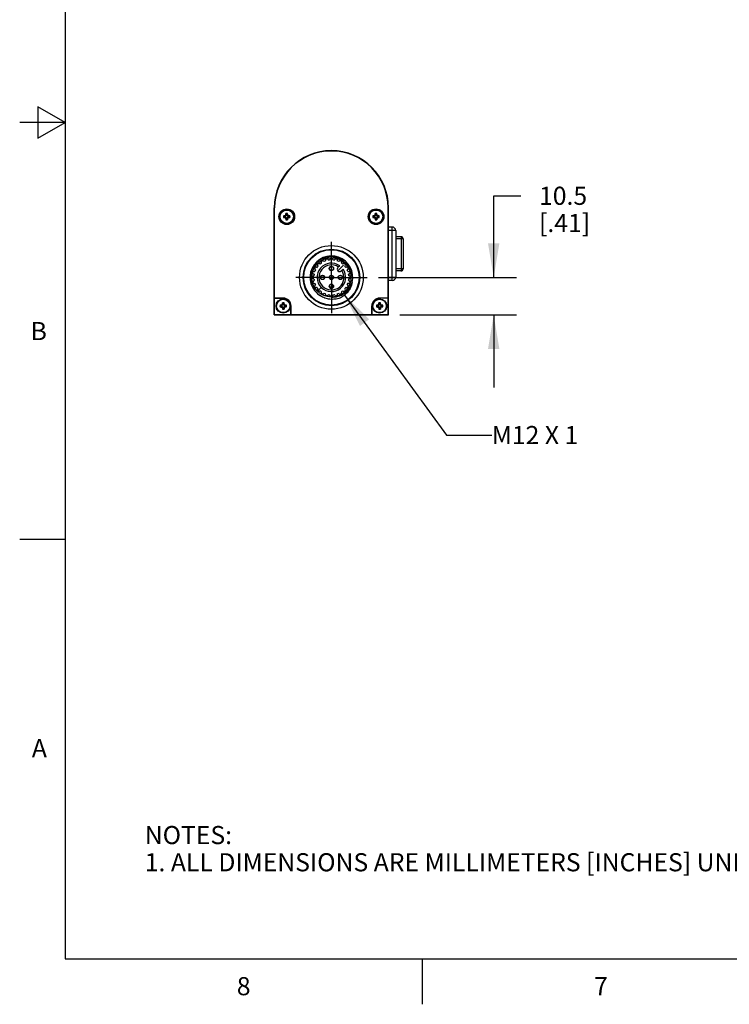
# Model space of a CAD drawing. Units: inches. Extents: x 0.4 to 16.6, y 0.6 to 10.4.
# Drawn here: x 0.4 to 4.3, y 0.6 to 6.1 of the extents above; entities that cross this region are included whole.
import ezdxf

# ---------------------------------------------------------------- set-up
doc = ezdxf.new("R2010")
doc.units = ezdxf.units.IN
doc.header["$LTSCALE"] = 0.935
doc.header["$MEASUREMENT"] = 0
doc.linetypes.add('CENTER', pattern=[0.6, 0.375, -0.075, 0.075, -0.075])
doc.layers.get('0').update_dxf_attribs({"linetype": 'CONTINUOUS'})
for name, color, linetype in [('AXIS', 7, 'CONTINUOUS'), ('DATUM_CURVES', 7, 'CONTINUOUS'), ('NOTES', 7, 'CONTINUOUS'), ('SCHEME_DIMS', 7, 'CONTINUOUS')]:
    doc.layers.add(name, color=color, linetype=linetype)
doc.styles.add('TEXTSTYLE_2', font='txt', dxfattribs={"width": 0.8})
doc.dimstyles.new('DIMSTYLE_1', dxfattribs={"dimtxt": 0.1, "dimasz": 0.1875, "dimexe": 0.125, "dimexo": 0.0625, "dimgap": 0.1, "dimtad": 0, "dimtih": 1, "dimtoh": 1, "dimdec": 1, "dimlfac": 2, "dimzin": 4, "dimdsep": 46, "dimtxsty": 'STANDARD', "dimblk": '_FILLED', "dimblk1": '_FILLED', "dimblk2": '_FILLED', "dimcen": 0.09, "dimadec": 0, "dimazin": 0, "dimtp": 0.1, "dimtm": 0.1, "dimtfac": 1, "dimtdec": 1, "dimtofl": 0, "dimtmove": 0, "dimatfit": 3, "dimldrblk": '_FILLED', "dimfxl": 1, "dimtolj": 1, "dimtzin": 4, "dimarcsym": 0})
doc.dimstyles.get("Standard").update_dxf_attribs({"dimtxt": 0.1, "dimasz": 0.1875, "dimexe": 0.125, "dimexo": 0.0625, "dimgap": 0.09, "dimtad": 0, "dimtih": 1, "dimtoh": 1, "dimzin": 4, "dimdsep": 46, "dimtxsty": 'STANDARD', "dimblk": '_FILLED', "dimblk1": '_FILLED', "dimblk2": '_FILLED', "dimcen": 0.09, "dimadec": 0, "dimazin": 0, "dimtol": 1, "dimtp": 0.01, "dimtm": 0.01, "dimtfac": 1, "dimtofl": 0, "dimtmove": 0, "dimatfit": 3, "dimldrblk": '_FILLED', "dimfxl": 1, "dimtolj": 1, "dimtzin": 4, "dimarcsym": 0})

# ---------------------------------------------------------------- blocks, each defined once
blk = doc.blocks.new('_FILLED')
at = {"color": 0, "linetype": 'BYBLOCK'}
blk.add_solid([(0, 0), (-1, 0.167), (-1, -0.167)], dxfattribs=at)
blk = doc.blocks.new('*D2')
at = {"layer": 'SCHEME_DIMS', "color": 7, "linetype": 'CONTINUOUS'}
for p, q in [((2.9836, 4.6455), (2.9836, 5.0955)), ((2.9836, 5.0955), (3.1336, 5.0955)), ((2.3477, 4.6455), (3.1086, 4.6455)), ((2.4662, 4.4388), (3.1086, 4.4388)), ((2.9836, 4.4388), (2.9836, 4.0388))]:
    blk.add_line(p, q, dxfattribs=at)
at = {"layer": 'SCHEME_DIMS', "color": 7, "linetype": 'CONTINUOUS', "xscale": 0.1875, "yscale": 0.1875, "zscale": 0.1875}
for p, rotation in [((2.9836, 4.6455), 270), ((2.9836, 4.4388), 90)]:
    blk.add_blockref('_FILLED', p, dxfattribs=dict(at, rotation=rotation))
at = {"layer": 'SCHEME_DIMS', "color": 7, "linetype": 'CONTINUOUS', "insert": (3.2336, 5.1455), "char_height": 0.1, "width": 0.5, "attachment_point": 1, "line_spacing_factor": 0.9}
blk.add_mtext('10.5\\P[.41]', dxfattribs=at)

msp = doc.modelspace()

# ---------------------------------------------------------------- linework, layer by layer
at = {"color": 7, "linetype": 'CONTINUOUS'}
for p, q in [((0.62, 10.112), (0.62, 0.887)), ((0.47, 5.5861), (0.47, 5.4129)), ((0.62, 5.4995), (0.47, 5.5861)), ((0.62, 5.4995), (0.37, 5.4995)), ((0.47, 5.4129), (0.62, 5.4995)), ((1.7738, 4.4388), (1.7738, 5.0294)), ((1.7738, 5.0294), (1.7758, 5.0294)), ((1.7758, 4.5313), (1.7758, 5.0294)), ((1.8409, 4.995), (1.8383, 4.9972)), ((1.8445, 4.995), (1.8471, 4.9972)), ((2.333, 4.995), (2.3304, 4.9972)), ((2.3366, 4.995), (2.3392, 4.9972)), ((2.4037, 5.0294), (2.4016, 5.0294)), ((2.4016, 4.5313), (2.4016, 5.0294)), ((2.4037, 4.4388), (2.4037, 5.0294)), ((1.8278, 4.9819), (1.8257, 4.9846)), ((1.8278, 4.9784), (1.8257, 4.9757)), ((1.8323, 4.9819), (1.8278, 4.9819)), ((1.8278, 4.9784), (1.8323, 4.9784)), ((1.8323, 4.9819), (1.8317, 4.9847)), ((1.8323, 4.9784), (1.8317, 4.9756)), ((1.8382, 4.9846), (1.8323, 4.9819)), ((1.8323, 4.9784), (1.8382, 4.9757)), ((1.8382, 4.9846), (1.8361, 4.9868)), ((1.8382, 4.9757), (1.8361, 4.9735)), ((1.8409, 4.9905), (1.8381, 4.9911)), ((1.8409, 4.9698), (1.8381, 4.9692)), ((1.8409, 4.9905), (1.8382, 4.9846)), ((1.8382, 4.9757), (1.8409, 4.9698)), ((1.8409, 4.9653), (1.8383, 4.9631)), ((1.8409, 4.995), (1.8409, 4.9905)), ((1.8409, 4.9698), (1.8409, 4.9653)), ((1.8445, 4.9905), (1.8445, 4.995)), ((1.8445, 4.9905), (1.8473, 4.9911)), ((1.8471, 4.9846), (1.8445, 4.9905)), ((1.8445, 4.9698), (1.8471, 4.9757)), ((1.8445, 4.9653), (1.8445, 4.9698)), ((1.8445, 4.9698), (1.8473, 4.9692)), ((1.8445, 4.9653), (1.8471, 4.9631)), ((1.8471, 4.9846), (1.8493, 4.9868)), ((1.853, 4.9819), (1.8471, 4.9846)), ((1.8471, 4.9757), (1.853, 4.9784)), ((1.8471, 4.9757), (1.8493, 4.9735)), ((1.853, 4.9819), (1.8537, 4.9847)), ((1.8575, 4.9819), (1.853, 4.9819)), ((1.853, 4.9784), (1.8537, 4.9756)), ((1.853, 4.9784), (1.8575, 4.9784)), ((1.8575, 4.9819), (1.8597, 4.9846)), ((1.8575, 4.9784), (1.8597, 4.9757)), ((2.32, 4.9819), (2.3178, 4.9846)), ((2.32, 4.9784), (2.3178, 4.9757)), ((2.3244, 4.9819), (2.32, 4.9819)), ((2.32, 4.9784), (2.3244, 4.9784)), ((2.3244, 4.9819), (2.3238, 4.9847)), ((2.3244, 4.9784), (2.3238, 4.9756)), ((2.3304, 4.9846), (2.3244, 4.9819)), ((2.3244, 4.9784), (2.3304, 4.9757)), ((2.3304, 4.9846), (2.3282, 4.9868)), ((2.3304, 4.9757), (2.3282, 4.9735)), ((2.333, 4.9905), (2.3302, 4.9911)), ((2.333, 4.9698), (2.3302, 4.9692)), ((2.333, 4.9905), (2.3304, 4.9846)), ((2.3304, 4.9757), (2.333, 4.9698)), ((2.333, 4.9653), (2.3304, 4.9631)), ((2.333, 4.995), (2.333, 4.9905)), ((2.333, 4.9698), (2.333, 4.9653)), ((2.3366, 4.9905), (2.3366, 4.995)), ((2.3366, 4.9905), (2.3394, 4.9911)), ((2.3393, 4.9846), (2.3366, 4.9905)), ((2.3366, 4.9698), (2.3393, 4.9757)), ((2.3366, 4.9698), (2.3394, 4.9692)), ((2.3366, 4.9653), (2.3366, 4.9698)), ((2.3366, 4.9653), (2.3392, 4.9631)), ((2.3393, 4.9846), (2.3414, 4.9868)), ((2.3452, 4.9819), (2.3393, 4.9846)), ((2.3393, 4.9757), (2.3452, 4.9784)), ((2.3393, 4.9757), (2.3414, 4.9735)), ((2.3452, 4.9819), (2.3458, 4.9847)), ((2.3497, 4.9819), (2.3452, 4.9819)), ((2.3452, 4.9784), (2.3497, 4.9784)), ((2.3452, 4.9784), (2.3458, 4.9756)), ((2.3497, 4.9819), (2.3518, 4.9846)), ((2.3497, 4.9784), (2.3518, 4.9757)), ((2.4234, 4.9231), (2.4037, 4.9231)), ((2.4431, 4.9034), (2.4037, 4.9034)), ((2.4234, 4.6278), (2.4234, 4.9231)), ((2.4431, 4.9034), (2.4431, 4.6475)), ((2.4719, 4.8699), (2.4431, 4.8699)), ((2.4837, 4.8581), (2.4431, 4.8581)), ((2.4757, 4.6927), (2.4757, 4.8581)), ((2.4837, 4.8581), (2.4837, 4.6927)), ((2.1345, 4.7096), (2.1249, 4.7001)), ((2.1433, 4.6817), (2.1528, 4.6912)), ((2.4837, 4.6927), (2.4431, 4.6927)), ((2.4719, 4.6809), (2.4431, 4.6809)), ((2.4037, 4.6475), (2.4431, 4.6475)), ((2.4234, 4.6278), (2.4037, 4.6278)), ((1.7752, 4.5306), (1.7758, 4.5313)), ((1.7752, 4.4402), (1.7752, 4.5306)), ((1.823, 4.5306), (1.7752, 4.5306)), ((1.7758, 4.5313), (1.823, 4.5313)), ((1.823, 4.5313), (1.823, 4.5306)), ((2.4016, 4.5313), (2.3545, 4.5313)), ((2.3545, 4.5313), (2.3545, 4.5306)), ((2.4023, 4.5306), (2.3545, 4.5306)), ((2.4023, 4.5306), (2.4016, 4.5313)), ((2.4023, 4.4402), (2.4023, 4.5306)), ((1.8081, 4.4898), (1.806, 4.4924)), ((1.8081, 4.4862), (1.806, 4.4836)), ((1.8126, 4.4898), (1.8081, 4.4898)), ((1.8081, 4.4862), (1.8126, 4.4862)), ((1.8126, 4.4898), (1.812, 4.4926)), ((1.8126, 4.4862), (1.812, 4.4834)), ((1.8185, 4.4925), (1.8126, 4.4898)), ((1.8126, 4.4862), (1.8185, 4.4836)), ((1.8185, 4.4925), (1.8164, 4.4946)), ((1.8185, 4.4836), (1.8164, 4.4814)), ((1.8212, 4.4984), (1.8184, 4.499)), ((1.8212, 4.4777), (1.8184, 4.477)), ((1.8212, 4.4984), (1.8185, 4.4925)), ((1.8185, 4.4836), (1.8212, 4.4777)), ((1.8212, 4.5029), (1.8186, 4.505)), ((1.8212, 4.4732), (1.8186, 4.471)), ((1.8212, 4.5029), (1.8212, 4.4984)), ((1.8212, 4.4777), (1.8212, 4.4732)), ((1.8248, 4.5029), (1.8274, 4.505)), ((1.8248, 4.4984), (1.8248, 4.5029)), ((1.8248, 4.4984), (1.8276, 4.499)), ((1.8274, 4.4925), (1.8248, 4.4984)), ((1.8248, 4.4777), (1.8274, 4.4836)), ((1.8248, 4.4777), (1.8276, 4.477)), ((1.8248, 4.4732), (1.8248, 4.4777)), ((1.8248, 4.4732), (1.8274, 4.471)), ((1.8274, 4.4925), (1.8296, 4.4946)), ((1.8334, 4.4898), (1.8274, 4.4925)), ((1.8274, 4.4836), (1.8334, 4.4862)), ((1.8274, 4.4836), (1.8296, 4.4814)), ((1.8334, 4.4898), (1.834, 4.4926)), ((1.8379, 4.4898), (1.8334, 4.4898)), ((1.8334, 4.4862), (1.8379, 4.4862)), ((1.8334, 4.4862), (1.834, 4.4834)), ((1.8379, 4.4898), (1.84, 4.4924)), ((1.8379, 4.4862), (1.84, 4.4836)), ((1.8663, 4.488), (1.8656, 4.488)), ((1.8656, 4.4402), (1.8656, 4.488)), ((1.8663, 4.4409), (1.8663, 4.488)), ((2.3112, 4.488), (2.3119, 4.488)), ((2.3112, 4.4409), (2.3112, 4.488)), ((2.3119, 4.488), (2.3119, 4.4402)), ((2.3396, 4.4898), (2.3375, 4.4924)), ((2.3396, 4.4862), (2.3375, 4.4836)), ((2.3441, 4.4898), (2.3396, 4.4898)), ((2.3396, 4.4862), (2.3441, 4.4862)), ((2.3441, 4.4898), (2.3435, 4.4926)), ((2.3441, 4.4862), (2.3435, 4.4834)), ((2.35, 4.4925), (2.3441, 4.4898)), ((2.3441, 4.4862), (2.35, 4.4836)), ((2.35, 4.4925), (2.3479, 4.4946)), ((2.35, 4.4836), (2.3479, 4.4814)), ((2.3527, 4.4984), (2.3499, 4.499)), ((2.3527, 4.4777), (2.3499, 4.477)), ((2.3527, 4.4984), (2.35, 4.4925)), ((2.35, 4.4836), (2.3527, 4.4777)), ((2.3527, 4.5029), (2.3501, 4.505)), ((2.3527, 4.4732), (2.3501, 4.471)), ((2.3527, 4.5029), (2.3527, 4.4984)), ((2.3527, 4.4777), (2.3527, 4.4732)), ((2.3563, 4.5029), (2.3589, 4.505)), ((2.3563, 4.4984), (2.3563, 4.5029)), ((2.3563, 4.4984), (2.3591, 4.499)), ((2.3589, 4.4925), (2.3563, 4.4984)), ((2.3563, 4.4777), (2.3589, 4.4836)), ((2.3563, 4.4777), (2.3591, 4.477)), ((2.3563, 4.4732), (2.3563, 4.4777)), ((2.3563, 4.4732), (2.3589, 4.471)), ((2.3589, 4.4925), (2.3611, 4.4946)), ((2.3649, 4.4898), (2.3589, 4.4925)), ((2.3589, 4.4836), (2.3649, 4.4862)), ((2.3589, 4.4836), (2.3611, 4.4814)), ((2.3649, 4.4898), (2.3655, 4.4926)), ((2.3693, 4.4898), (2.3649, 4.4898)), ((2.3649, 4.4862), (2.3693, 4.4862)), ((2.3649, 4.4862), (2.3655, 4.4834)), ((2.3693, 4.4898), (2.3715, 4.4924)), ((2.3693, 4.4862), (2.3715, 4.4836)), ((1.7738, 4.4388), (1.7752, 4.4402)), ((1.7738, 4.4388), (2.4037, 4.4388)), ((1.7752, 4.4402), (1.8656, 4.4402)), ((1.8656, 4.4402), (1.8663, 4.4409)), ((1.8663, 4.4409), (2.3112, 4.4409)), ((2.3119, 4.4402), (2.3112, 4.4409)), ((2.3119, 4.4402), (2.4023, 4.4402)), ((2.4037, 4.4388), (2.4023, 4.4402)), ((0.62, 3.1995), (0.37, 3.1995)), ((0.62, 0.887), (16.38, 0.887)), ((2.59, 0.887), (2.59, 0.637))]:
    msp.add_line(p, q, dxfattribs=at)
for centre, radius in [((1.8427, 4.9801), 0.0433), ((1.8427, 4.9801), 0.0426), ((2.3348, 4.9801), 0.0433), ((2.3348, 4.9801), 0.0426), ((2.0887, 4.6455), 0.1757), ((2.0887, 4.6455), 0.156), ((2.0887, 4.6455), 0.1526), ((2.0887, 4.6455), 0.1083), ((2.0887, 4.6455), 0.0119)]:
    msp.add_circle(centre, radius, dxfattribs=at)
for centre, radius, start, end in [((2.0887, 5.0294), 0.315, 0, 180), ((2.0887, 5.0294), 0.3129, 0, 180), ((2.3069, 4.9807), 0.4689, 177.9936, 178.7331), ((1.8427, 4.9805), 0.0172, 90.031, 104.8846), ((1.8427, 4.9805), 0.0172, 75.1154, 89.969), ((1.3837, 4.9809), 0.4637, 1.2628, 2.0106), ((2.799, 4.9807), 0.4689, 177.9936, 178.7331), ((2.3348, 4.9805), 0.0172, 90.031, 104.8846), ((2.3348, 4.9805), 0.0172, 75.1154, 89.969), ((1.8758, 4.9809), 0.4637, 1.2628, 2.0106), ((1.8422, 4.9801), 0.0171, 165.0834, 194.9166), ((1.8419, 4.5211), 0.4637, 91.2628, 92.0106), ((1.8421, 5.4443), 0.4689, 267.9936, 268.7331), ((1.8427, 4.9801), 0.015, 173.199, 186.801), ((2.0439, 4.5359), 0.4965, 114.7419, 115.2967), ((2.0446, 5.426), 0.4982, 244.7043, 245.2572), ((2.2885, 4.7782), 0.4982, 154.7043, 155.2572), ((2.287, 5.1813), 0.4965, 204.7419, 205.2967), ((2.3017, 4.9794), 0.4637, 181.2628, 182.0106), ((1.8427, 4.9797), 0.0172, 255.1154, 269.969), ((1.8427, 4.9801), 0.015, 83.199, 96.801), ((1.8427, 4.9801), 0.015, 263.199, 276.801), ((1.8427, 4.9797), 0.0172, 270.031, 284.8846), ((1.3785, 4.9795), 0.4689, 357.9936, 358.7331), ((1.3984, 4.779), 0.4965, 24.7419, 25.2967), ((1.3968, 5.182), 0.4982, 334.7043, 335.2572), ((1.6408, 4.5343), 0.4982, 64.7043, 65.2572), ((1.6415, 5.4244), 0.4965, 294.7419, 295.2967), ((1.8433, 4.516), 0.4689, 87.9936, 88.7331), ((1.8434, 5.4392), 0.4637, 271.2628, 272.0106), ((1.8427, 4.9801), 0.015, 353.199, 6.801), ((1.8432, 4.9801), 0.0171, 345.0834, 14.9166), ((2.3343, 4.9801), 0.0171, 165.0834, 194.9166), ((2.3341, 4.5211), 0.4637, 91.2628, 92.0106), ((2.3342, 5.4443), 0.4689, 267.9936, 268.7331), ((2.3348, 4.9801), 0.015, 173.199, 186.801), ((2.536, 4.5359), 0.4965, 114.7419, 115.2967), ((2.5367, 5.426), 0.4982, 244.7043, 245.2572), ((2.7806, 4.7782), 0.4982, 154.7043, 155.2572), ((2.7791, 5.1813), 0.4965, 204.7419, 205.2967), ((2.7938, 4.9794), 0.4637, 181.2628, 182.0106), ((2.3348, 4.9797), 0.0172, 255.1154, 269.969), ((2.3348, 4.9801), 0.015, 83.199, 96.801), ((2.3348, 4.9801), 0.015, 263.199, 276.801), ((2.3348, 4.9797), 0.0172, 270.031, 284.8846), ((1.8706, 4.9795), 0.4689, 357.9936, 358.7331), ((1.8905, 4.779), 0.4965, 24.7419, 25.2967), ((1.889, 5.182), 0.4982, 334.7043, 335.2572), ((2.1329, 4.5343), 0.4982, 64.7043, 65.2572), ((2.1336, 5.4244), 0.4965, 294.7419, 295.2967), ((2.3354, 4.516), 0.4689, 87.9936, 88.7331), ((2.3356, 5.4392), 0.4637, 271.2628, 272.0106), ((2.3348, 4.9801), 0.015, 353.199, 6.801), ((2.3353, 4.9801), 0.0171, 345.0834, 14.9166), ((2.4234, 4.9034), 0.0197, 0.0004, 89.9996), ((2.4719, 4.8581), 0.0118, 0.6007, 89.9993), ((2.472, 4.8581), 0.0117, 0.0007, 0.6072), ((2.0887, 4.6455), 0.1181, 346.077, 238.923), ((2.0887, 4.6455), 0.0787, 54.4972, 35.5028), ((2.0887, 4.6455), 0.0689, 55.8694, 34.1306), ((2.4719, 4.6927), 0.0118, 270.0007, 359.3987), ((2.472, 4.6927), 0.0117, 359.3923, 359.9993), ((2.4234, 4.6475), 0.0197, 270.0004, 359.9996), ((1.823, 4.488), 0.0433, 0, 90), ((1.823, 4.488), 0.0426, 0, 90), ((2.3545, 4.488), 0.0433, 90, 180), ((2.3545, 4.488), 0.0426, 90, 180), ((1.8225, 4.488), 0.0171, 165.0834, 194.9166), ((1.8222, 4.029), 0.4637, 91.2628, 92.0106), ((1.8224, 4.9522), 0.4689, 267.9936, 268.7331), ((1.823, 4.488), 0.015, 173.199, 186.801), ((2.0242, 4.0437), 0.4965, 114.7419, 115.2967), ((2.0249, 4.9338), 0.4982, 244.7043, 245.2572), ((2.2688, 4.2861), 0.4982, 154.7043, 155.2572), ((2.2673, 4.6892), 0.4965, 204.7419, 205.2967), ((2.2872, 4.4886), 0.4689, 177.9936, 178.7331), ((2.282, 4.4873), 0.4637, 181.2628, 182.0106), ((1.823, 4.4884), 0.0172, 90.031, 104.8846), ((1.823, 4.4876), 0.0172, 255.1154, 269.969), ((1.823, 4.488), 0.015, 83.199, 96.801), ((1.823, 4.488), 0.015, 263.199, 276.801), ((1.823, 4.4884), 0.0172, 75.1154, 89.969), ((1.823, 4.4876), 0.0172, 270.031, 284.8846), ((1.364, 4.4888), 0.4637, 1.2628, 2.0106), ((1.3588, 4.4874), 0.4689, 357.9936, 358.7331), ((1.3787, 4.2868), 0.4965, 24.7419, 25.2967), ((1.3772, 4.6899), 0.4982, 334.7043, 335.2572), ((1.6211, 4.0422), 0.4982, 64.7043, 65.2572), ((1.6218, 4.9323), 0.4965, 294.7419, 295.2967), ((1.8236, 4.0238), 0.4689, 87.9936, 88.7331), ((1.8238, 4.947), 0.4637, 271.2628, 272.0106), ((1.823, 4.488), 0.015, 353.199, 6.801), ((1.8235, 4.488), 0.0171, 345.0834, 14.9166), ((2.354, 4.488), 0.0171, 165.0834, 194.9166), ((2.3537, 4.029), 0.4637, 91.2628, 92.0106), ((2.3539, 4.9522), 0.4689, 267.9936, 268.7331), ((2.3545, 4.488), 0.015, 173.199, 186.801), ((2.5557, 4.0437), 0.4965, 114.7419, 115.2967), ((2.5564, 4.9338), 0.4982, 244.7043, 245.2572), ((2.8003, 4.2861), 0.4982, 154.7043, 155.2572), ((2.7988, 4.6892), 0.4965, 204.7419, 205.2967), ((2.8187, 4.4886), 0.4689, 177.9936, 178.7331), ((2.8135, 4.4873), 0.4637, 181.2628, 182.0106), ((2.3545, 4.4884), 0.0172, 90.031, 104.8846), ((2.3545, 4.4876), 0.0172, 255.1154, 269.969), ((2.3545, 4.488), 0.015, 83.199, 96.801), ((2.3545, 4.488), 0.015, 263.199, 276.801), ((2.3545, 4.4884), 0.0172, 75.1154, 89.969), ((2.3545, 4.4876), 0.0172, 270.031, 284.8846), ((1.8955, 4.4888), 0.4637, 1.2628, 2.0106), ((1.8903, 4.4874), 0.4689, 357.9936, 358.7331), ((1.9102, 4.2868), 0.4965, 24.7419, 25.2967), ((1.9087, 4.6899), 0.4982, 334.7043, 335.2572), ((2.1526, 4.0422), 0.4982, 64.7043, 65.2572), ((2.1533, 4.9323), 0.4965, 294.7419, 295.2967), ((2.3551, 4.0238), 0.4689, 87.9936, 88.7331), ((2.3552, 4.947), 0.4637, 271.2628, 272.0106), ((2.3545, 4.488), 0.015, 353.199, 6.801), ((2.355, 4.488), 0.0171, 345.0834, 14.9166)]:
    msp.add_arc(centre, radius, start, end, dxfattribs=at)
for points, knots in [([(2.4757, 4.8581), (2.4757, 4.8589), (2.4757, 4.8604), (2.4754, 4.8626), (2.4751, 4.8646), (2.4746, 4.8664), (2.4741, 4.8678), (2.4734, 4.869), (2.4727, 4.8697), (2.4721, 4.8699), (2.4719, 4.8699)], [0, 0, 0, 0, 0.176319, 0.346775, 0.505262, 0.646958, 0.767773, 0.865223, 0.940777, 1, 1, 1, 1]), ([(2.1653, 4.5689), (2.1707, 4.5742), (2.1805, 4.5858), (2.1913, 4.6059), (2.1976, 4.6278), (2.1993, 4.6505), (2.1964, 4.6731), (2.1888, 4.6946), (2.1771, 4.7142), (2.1617, 4.7309), (2.1432, 4.7442), (2.1224, 4.7535), (2.1001, 4.7584), (2.0774, 4.7588), (2.055, 4.7547), (2.0338, 4.7462), (2.0148, 4.7337), (2.004, 4.723), (1.9992, 4.7172)], [0, 0, 0, 0, 0.062496, 0.12499, 0.187487, 0.249983, 0.312481, 0.374979, 0.437478, 0.499978, 0.562478, 0.624979, 0.687481, 0.749984, 0.812487, 0.874991, 0.937495, 1, 1, 1, 1]), ([(1.9992, 4.7172), (1.9939, 4.7108), (1.9847, 4.6969), (1.9757, 4.6737), (1.9719, 4.6491), (1.9734, 4.6242), (1.9801, 4.6002), (1.9917, 4.5781), (2.0077, 4.559), (2.0208, 4.5487), (2.0278, 4.5443)], [0, 0, 0, 0, 0.124995, 0.249991, 0.374989, 0.499988, 0.624988, 0.749992, 0.874991, 1, 1, 1, 1]), ([(2.4719, 4.6809), (2.4721, 4.6809), (2.4727, 4.6811), (2.4734, 4.6819), (2.4741, 4.683), (2.4746, 4.6845), (2.4751, 4.6862), (2.4754, 4.6883), (2.4757, 4.6905), (2.4757, 4.692), (2.4757, 4.6927)], [0, 0, 0, 0, 0.059233, 0.134772, 0.23222, 0.353035, 0.494731, 0.653222, 0.823681, 1, 1, 1, 1]), ([(2.0887, 4.5372), (2.1012, 4.5364), (2.1266, 4.5391), (2.161, 4.5556), (2.1882, 4.5824), (2.1996, 4.6052), (2.2034, 4.6171)], [0, 0, 0, 0, 0.249897, 0.499857, 0.749887, 1, 1, 1, 1]), ([(2.2034, 4.6171), (2.2015, 4.6079), (2.1956, 4.5898), (2.1807, 4.5656), (2.1606, 4.5456), (2.1444, 4.5357), (2.1359, 4.5317)], [0, 0, 0, 0, 0.250063, 0.500068, 0.750036, 1, 1, 1, 1]), ([(2.1359, 4.5317), (2.1271, 4.5285), (2.1086, 4.5241), (2.0802, 4.524), (2.0525, 4.5305), (2.0356, 4.5391), (2.0278, 4.5443)], [0, 0, 0, 0, 0.250024, 0.50002, 0.75001, 1, 1, 1, 1])]:
    msp.add_open_spline(points, degree=3, knots=knots, dxfattribs=at)
at = {"layer": 'AXIS', "color": 7, "linetype": 'CENTER'}
for q in [(2.0887, 4.842), (1.8923, 4.6455), (2.2852, 4.6455), (2.0887, 4.449)]:
    msp.add_line((2.0887, 4.6455), q, dxfattribs=at)
at = {"layer": 'AXIS', "color": 7, "linetype": 'CONTINUOUS'}
for p, q in [((2.0339, 4.7248), (2.0322, 4.7277)), ((2.034, 4.7344), (2.0391, 4.7373)), ((2.0459, 4.7355), (2.0475, 4.7327)), ((2.0563, 4.7363), (2.0554, 4.7395)), ((2.0589, 4.7455), (2.0646, 4.747)), ((2.0706, 4.7436), (2.0715, 4.7404)), ((2.0809, 4.7416), (2.0809, 4.7449)), ((2.0858, 4.7498), (2.0917, 4.7498)), ((2.0966, 4.7449), (2.0966, 4.7416)), ((2.106, 4.7404), (2.1069, 4.7436)), ((2.1129, 4.747), (2.1186, 4.7455)), ((2.1221, 4.7395), (2.1212, 4.7363)), ((2.13, 4.7327), (2.1316, 4.7355)), ((2.1384, 4.7373), (2.1435, 4.7344)), ((2.1453, 4.7277), (2.1436, 4.7248)), ((1.9872, 4.6696), (1.9887, 4.6754)), ((1.9948, 4.6788), (1.9979, 4.678)), ((1.9969, 4.6951), (1.9999, 4.7002)), ((2.0016, 4.6867), (1.9987, 4.6884)), ((2.0066, 4.702), (2.0094, 4.7004)), ((2.0129, 4.7172), (2.0171, 4.7214)), ((2.0152, 4.7079), (2.0129, 4.7102)), ((2.024, 4.7214), (2.0263, 4.719)), ((2.1512, 4.719), (2.1535, 4.7214)), ((2.1604, 4.7214), (2.1646, 4.7172)), ((2.1646, 4.7102), (2.1623, 4.7079)), ((2.1681, 4.7004), (2.1709, 4.702)), ((2.1788, 4.6884), (2.1759, 4.6867)), ((2.1776, 4.7002), (2.1806, 4.6951)), ((2.1796, 4.678), (2.1827, 4.6788)), ((2.1888, 4.6754), (2.1903, 4.6696)), ((1.9844, 4.6425), (1.9844, 4.6484)), ((1.9887, 4.6156), (1.9872, 4.6213)), ((1.9893, 4.6534), (1.9926, 4.6534)), ((1.9926, 4.6376), (1.9893, 4.6376)), ((1.9938, 4.6628), (1.9907, 4.6636)), ((1.9907, 4.6274), (1.9938, 4.6282)), ((2.1868, 4.6636), (2.1836, 4.6628)), ((2.1836, 4.6282), (2.1868, 4.6274)), ((2.1849, 4.6534), (2.1882, 4.6534)), ((2.1882, 4.6376), (2.1849, 4.6376)), ((2.1903, 4.6213), (2.1888, 4.6156)), ((2.1931, 4.6484), (2.1931, 4.6425)), ((1.9979, 4.613), (1.9948, 4.6122)), ((1.9999, 4.5908), (1.9969, 4.5959)), ((1.9987, 4.6026), (2.0016, 4.6042)), ((2.0094, 4.5906), (2.0066, 4.589)), ((2.0129, 4.5808), (2.0152, 4.5831)), ((2.0171, 4.5696), (2.0129, 4.5738)), ((2.0263, 4.572), (2.024, 4.5696)), ((2.0322, 4.5633), (2.0339, 4.5662)), ((2.0768, 4.5933), (2.1007, 4.5933)), ((2.1436, 4.5662), (2.1453, 4.5633)), ((2.1535, 4.5696), (2.1512, 4.572)), ((2.1646, 4.5738), (2.1604, 4.5696)), ((2.1623, 4.5831), (2.1646, 4.5808)), ((2.1709, 4.589), (2.1681, 4.5906)), ((2.1759, 4.6042), (2.1788, 4.6026)), ((2.1806, 4.5959), (2.1776, 4.5908)), ((2.1827, 4.6122), (2.1796, 4.613)), ((2.0391, 4.5537), (2.034, 4.5566)), ((2.0475, 4.5583), (2.0459, 4.5555)), ((2.0554, 4.5515), (2.0563, 4.5547)), ((2.0646, 4.544), (2.0589, 4.5455)), ((2.0715, 4.5506), (2.0706, 4.5474)), ((2.0809, 4.5461), (2.0809, 4.5494)), ((2.0917, 4.5412), (2.0858, 4.5412)), ((2.0966, 4.5494), (2.0966, 4.5461)), ((2.1069, 4.5474), (2.106, 4.5506)), ((2.1186, 4.5455), (2.1129, 4.544)), ((2.1212, 4.5547), (2.1221, 4.5515)), ((2.1316, 4.5555), (2.13, 4.5583)), ((2.1435, 4.5566), (2.1384, 4.5537))]:
    msp.add_line(p, q, dxfattribs=at)
for centre, radius in [((1.8427, 4.9801), 0.0394), ((1.8427, 4.9801), 0.0369), ((2.3348, 4.9801), 0.0394), ((2.3348, 4.9801), 0.0369), ((2.0887, 4.6947), 0.0123), ((2.0887, 4.6947), 0.0108), ((2.0395, 4.6455), 0.0123), ((2.0395, 4.6455), 0.0108), ((2.0887, 4.6455), 0.0123), ((2.138, 4.6455), 0.0123), ((2.138, 4.6455), 0.0108), ((2.0887, 4.5963), 0.0123), ((1.823, 4.488), 0.0394), ((1.823, 4.488), 0.0369), ((2.3545, 4.488), 0.0394), ((2.3545, 4.488), 0.0369)]:
    msp.add_circle(centre, radius, dxfattribs=at)
for centre, radius, start, end in [((2.0887, 4.6455), 0.0965, 124.6824, 130.3176), ((2.0365, 4.7301), 0.00492, 120, 210), ((2.0416, 4.7331), 0.00492, 30, 120), ((2.0887, 4.6455), 0.0965, 109.6824, 115.3176), ((2.0602, 4.7408), 0.00492, 105, 195), ((2.0659, 4.7423), 0.00492, 15, 105), ((2.0887, 4.6455), 0.0965, 94.6824, 100.3176), ((2.0858, 4.7449), 0.00492, 90, 180), ((2.0917, 4.7449), 0.00492, 0, 90), ((2.0887, 4.6455), 0.0965, 79.6824, 85.3176), ((2.1116, 4.7423), 0.00492, 75, 165), ((2.1173, 4.7408), 0.00492, 345, 75), ((2.0887, 4.6455), 0.0965, 64.6824, 70.3176), ((2.1359, 4.7331), 0.00492, 60, 150), ((2.141, 4.7301), 0.00492, 330, 60), ((2.0887, 4.6455), 0.0965, 49.6824, 55.3176), ((1.992, 4.6684), 0.00492, 165, 255), ((1.9935, 4.6741), 0.00492, 75, 165), ((2.0012, 4.6926), 0.00492, 150, 240), ((2.0887, 4.6455), 0.0965, 154.6824, 160.3176), ((2.0041, 4.6978), 0.00492, 60, 150), ((2.0887, 4.6455), 0.0965, 139.6824, 145.3176), ((2.0164, 4.7137), 0.00492, 135, 225), ((2.0205, 4.7179), 0.00492, 45, 135), ((2.1341, 4.6909), 0.013, 135, 315), ((2.157, 4.7179), 0.00492, 45, 135), ((2.0887, 4.6455), 0.0965, 34.6824, 40.3176), ((2.1611, 4.7137), 0.00492, 315, 45), ((2.1734, 4.6978), 0.00492, 30, 120), ((2.0887, 4.6455), 0.0965, 19.6824, 25.3176), ((2.1763, 4.6926), 0.00492, 300, 30), ((2.184, 4.6741), 0.00492, 15, 105), ((2.1855, 4.6684), 0.00492, 285, 15), ((1.9893, 4.6484), 0.00492, 90, 180), ((1.9893, 4.6425), 0.00492, 180, 270), ((1.992, 4.6226), 0.00492, 105, 195), ((1.9935, 4.6169), 0.00492, 195, 285), ((2.0887, 4.6455), 0.0965, 169.6824, 175.3176), ((2.0887, 4.6455), 0.0965, 184.6824, 190.3176), ((2.184, 4.6169), 0.00492, 255, 345), ((2.0887, 4.6455), 0.0965, 4.6824, 10.3176), ((2.0887, 4.6455), 0.0965, 349.6824, 355.3176), ((2.1855, 4.6226), 0.00492, 345, 75), ((2.1882, 4.6484), 0.00492, 0, 90), ((2.1882, 4.6425), 0.00492, 270, 360), ((2.0012, 4.5983), 0.00492, 120, 210), ((2.0887, 4.6455), 0.0965, 199.6824, 205.3176), ((2.0041, 4.5932), 0.00492, 210, 300), ((2.0887, 4.6455), 0.0965, 214.6824, 220.3176), ((2.0164, 4.5773), 0.00492, 135, 225), ((2.0205, 4.5731), 0.00492, 225, 315), ((2.0887, 4.6455), 0.0965, 229.6824, 235.3176), ((2.0365, 4.5609), 0.00492, 150, 240), ((2.0887, 4.5963), 0.0108, 344.1432, 195.8568), ((2.141, 4.5609), 0.00492, 300, 30), ((2.0887, 4.6455), 0.0965, 304.6824, 310.3176), ((2.157, 4.5731), 0.00492, 225, 315), ((2.0887, 4.6455), 0.0965, 319.6824, 325.3176), ((2.1611, 4.5773), 0.00492, 315, 45), ((2.1734, 4.5932), 0.00492, 240, 330), ((2.0887, 4.6455), 0.0965, 334.6824, 340.3176), ((2.1763, 4.5983), 0.00492, 330, 60), ((2.0416, 4.5579), 0.00492, 240, 330), ((2.0887, 4.6455), 0.0965, 244.6824, 250.3176), ((2.0602, 4.5502), 0.00492, 165, 255), ((2.0659, 4.5487), 0.00492, 255, 345), ((2.0887, 4.6455), 0.0965, 259.6824, 265.3176), ((2.0858, 4.5461), 0.00492, 180, 270), ((2.0917, 4.5461), 0.00492, 270, 360), ((2.0887, 4.6455), 0.0965, 274.6824, 280.3176), ((2.1116, 4.5487), 0.00492, 195, 285), ((2.1173, 4.5502), 0.00492, 285, 15), ((2.0887, 4.6455), 0.0965, 289.6824, 295.3176), ((2.1359, 4.5579), 0.00492, 210, 300)]:
    msp.add_arc(centre, radius, start, end, dxfattribs=at)
at = {"layer": 'DATUM_CURVES', "color": 7, "linetype": 'CONTINUOUS'}
for p, q in [((1.838, 4.9849), (1.838, 4.9974)), ((1.8474, 4.9849), (1.8474, 4.9974)), ((2.3301, 4.9849), (2.3301, 4.9974)), ((2.3395, 4.9849), (2.3395, 4.9974)), ((1.8254, 4.9849), (1.838, 4.9849)), ((1.8254, 4.9754), (1.838, 4.9754)), ((1.8278, 4.9819), (1.8323, 4.9819)), ((1.8278, 4.9784), (1.8323, 4.9784)), ((1.8317, 4.9849), (1.838, 4.9911)), ((1.836, 4.9868), (1.8317, 4.9849)), ((1.8317, 4.9754), (1.838, 4.9691)), ((1.836, 4.9735), (1.8317, 4.9754)), ((1.8382, 4.9846), (1.8323, 4.9819)), ((1.8382, 4.9757), (1.8323, 4.9784)), ((1.838, 4.9911), (1.836, 4.9868)), ((1.838, 4.9691), (1.836, 4.9735)), ((1.838, 4.9754), (1.838, 4.9629)), ((1.8409, 4.9905), (1.8382, 4.9846)), ((1.8409, 4.9698), (1.8382, 4.9757)), ((1.8409, 4.9905), (1.8409, 4.995)), ((1.8409, 4.9698), (1.8409, 4.9653)), ((1.8445, 4.9905), (1.8445, 4.995)), ((1.8445, 4.9905), (1.8471, 4.9846)), ((1.8445, 4.9698), (1.8471, 4.9757)), ((1.8445, 4.9698), (1.8445, 4.9653)), ((1.8471, 4.9846), (1.853, 4.9819)), ((1.8471, 4.9757), (1.853, 4.9784)), ((1.8474, 4.9911), (1.8494, 4.9868)), ((1.8537, 4.9849), (1.8474, 4.9911)), ((1.86, 4.9849), (1.8474, 4.9849)), ((1.8474, 4.9754), (1.8474, 4.9629)), ((1.8537, 4.9754), (1.8474, 4.9691)), ((1.86, 4.9754), (1.8474, 4.9754)), ((1.8474, 4.9691), (1.8494, 4.9735)), ((1.8494, 4.9868), (1.8537, 4.9849)), ((1.8494, 4.9735), (1.8537, 4.9754)), ((1.8575, 4.9819), (1.853, 4.9819)), ((1.8575, 4.9784), (1.853, 4.9784)), ((2.3175, 4.9849), (2.3301, 4.9849)), ((2.3175, 4.9754), (2.3301, 4.9754)), ((2.32, 4.9819), (2.3244, 4.9819)), ((2.32, 4.9784), (2.3244, 4.9784)), ((2.3238, 4.9849), (2.3301, 4.9911)), ((2.3281, 4.9868), (2.3238, 4.9849)), ((2.3281, 4.9735), (2.3238, 4.9754)), ((2.3238, 4.9754), (2.3301, 4.9691)), ((2.3304, 4.9846), (2.3244, 4.9819)), ((2.3304, 4.9757), (2.3244, 4.9784)), ((2.3301, 4.9911), (2.3281, 4.9868)), ((2.3301, 4.9691), (2.3281, 4.9735)), ((2.3301, 4.9754), (2.3301, 4.9629)), ((2.333, 4.9905), (2.3304, 4.9846)), ((2.333, 4.9698), (2.3304, 4.9757)), ((2.333, 4.9905), (2.333, 4.995)), ((2.333, 4.9698), (2.333, 4.9653)), ((2.3366, 4.9905), (2.3366, 4.995)), ((2.3366, 4.9905), (2.3393, 4.9846)), ((2.3366, 4.9698), (2.3393, 4.9757)), ((2.3366, 4.9698), (2.3366, 4.9653)), ((2.3393, 4.9846), (2.3452, 4.9819)), ((2.3393, 4.9757), (2.3452, 4.9784)), ((2.3458, 4.9849), (2.3395, 4.9911)), ((2.3395, 4.9911), (2.3415, 4.9868)), ((2.3521, 4.9849), (2.3395, 4.9849)), ((2.3458, 4.9754), (2.3395, 4.9691)), ((2.3521, 4.9754), (2.3395, 4.9754)), ((2.3395, 4.9754), (2.3395, 4.9629)), ((2.3395, 4.9691), (2.3415, 4.9735)), ((2.3415, 4.9868), (2.3458, 4.9849)), ((2.3415, 4.9735), (2.3458, 4.9754)), ((2.3497, 4.9819), (2.3452, 4.9819)), ((2.3497, 4.9784), (2.3452, 4.9784)), ((2.125, 4.6818), (2.1558, 4.7125)), ((2.08, 4.6368), (2.0975, 4.6542)), ((2.0124, 4.5692), (2.0331, 4.5898)), ((1.8057, 4.4927), (1.8183, 4.4927)), ((1.8057, 4.4833), (1.8183, 4.4833)), ((1.8081, 4.4898), (1.8126, 4.4898)), ((1.8081, 4.4862), (1.8126, 4.4862)), ((1.812, 4.4927), (1.8183, 4.499)), ((1.8163, 4.4947), (1.812, 4.4927)), ((1.8163, 4.4813), (1.812, 4.4833)), ((1.812, 4.4833), (1.8183, 4.477)), ((1.8185, 4.4925), (1.8126, 4.4898)), ((1.8185, 4.4836), (1.8126, 4.4862)), ((1.8183, 4.499), (1.8163, 4.4947)), ((1.8183, 4.477), (1.8163, 4.4813)), ((1.8183, 4.4927), (1.8183, 4.5053)), ((1.8183, 4.4833), (1.8183, 4.4707)), ((1.8212, 4.4984), (1.8185, 4.4925)), ((1.8212, 4.4777), (1.8185, 4.4836)), ((1.8212, 4.4984), (1.8212, 4.5029)), ((1.8212, 4.4777), (1.8212, 4.4732)), ((1.8248, 4.4984), (1.8248, 4.5029)), ((1.8248, 4.4984), (1.8274, 4.4925)), ((1.8248, 4.4777), (1.8274, 4.4836)), ((1.8248, 4.4777), (1.8248, 4.4732)), ((1.8274, 4.4925), (1.8334, 4.4898)), ((1.8274, 4.4836), (1.8334, 4.4862)), ((1.8277, 4.4927), (1.8277, 4.5053)), ((1.834, 4.4927), (1.8277, 4.499)), ((1.8277, 4.499), (1.8297, 4.4947)), ((1.8403, 4.4927), (1.8277, 4.4927)), ((1.8403, 4.4833), (1.8277, 4.4833)), ((1.8277, 4.4833), (1.8277, 4.4707)), ((1.834, 4.4833), (1.8277, 4.477)), ((1.8277, 4.477), (1.8297, 4.4813)), ((1.8297, 4.4947), (1.834, 4.4927)), ((1.8297, 4.4813), (1.834, 4.4833)), ((1.8379, 4.4898), (1.8334, 4.4898)), ((1.8379, 4.4862), (1.8334, 4.4862)), ((2.3372, 4.4927), (2.3498, 4.4927)), ((2.3372, 4.4833), (2.3498, 4.4833)), ((2.3396, 4.4898), (2.3441, 4.4898)), ((2.3396, 4.4862), (2.3441, 4.4862)), ((2.3435, 4.4927), (2.3498, 4.499)), ((2.3478, 4.4947), (2.3435, 4.4927)), ((2.3478, 4.4813), (2.3435, 4.4833)), ((2.3435, 4.4833), (2.3498, 4.477)), ((2.35, 4.4925), (2.3441, 4.4898)), ((2.35, 4.4836), (2.3441, 4.4862)), ((2.3498, 4.499), (2.3478, 4.4947)), ((2.3498, 4.477), (2.3478, 4.4813)), ((2.3498, 4.4927), (2.3498, 4.5053)), ((2.3498, 4.4833), (2.3498, 4.4707)), ((2.3527, 4.4984), (2.35, 4.4925)), ((2.3527, 4.4777), (2.35, 4.4836)), ((2.3527, 4.4984), (2.3527, 4.5029)), ((2.3527, 4.4777), (2.3527, 4.4732)), ((2.3563, 4.4984), (2.3563, 4.5029)), ((2.3563, 4.4984), (2.3589, 4.4925)), ((2.3563, 4.4777), (2.3589, 4.4836)), ((2.3563, 4.4777), (2.3563, 4.4732)), ((2.3589, 4.4925), (2.3649, 4.4898)), ((2.3589, 4.4836), (2.3649, 4.4862)), ((2.3592, 4.4927), (2.3592, 4.5053)), ((2.3655, 4.4927), (2.3592, 4.499)), ((2.3592, 4.499), (2.3612, 4.4947)), ((2.3718, 4.4927), (2.3592, 4.4927)), ((2.3718, 4.4833), (2.3592, 4.4833)), ((2.3592, 4.4833), (2.3592, 4.4707)), ((2.3655, 4.4833), (2.3592, 4.477)), ((2.3592, 4.477), (2.3612, 4.4813)), ((2.3612, 4.4947), (2.3655, 4.4927)), ((2.3612, 4.4813), (2.3655, 4.4833)), ((2.3693, 4.4898), (2.3649, 4.4898)), ((2.3693, 4.4862), (2.3649, 4.4862))]:
    msp.add_line(p, q, dxfattribs=at)
for centre, radius, start, end in [((1.8427, 4.9801), 0.0179, 74.7081, 105.2919), ((2.3348, 4.9801), 0.0179, 74.7081, 105.2919), ((1.8427, 4.9801), 0.0179, 164.7081, 195.2919), ((1.8427, 4.9801), 0.015, 173.199, 186.801), ((1.8427, 4.9801), 0.0179, 254.7081, 285.2919), ((1.8427, 4.9801), 0.015, 83.199, 96.801), ((1.8427, 4.9801), 0.015, 263.199, 276.801), ((1.8427, 4.9801), 0.015, 353.199, 6.801), ((1.8427, 4.9801), 0.0179, 344.7081, 15.2919), ((2.3348, 4.9801), 0.0179, 164.7081, 195.2919), ((2.3348, 4.9801), 0.015, 173.199, 186.801), ((2.3348, 4.9801), 0.0179, 254.7081, 285.2919), ((2.3348, 4.9801), 0.015, 83.199, 96.801), ((2.3348, 4.9801), 0.015, 263.199, 276.801), ((2.3348, 4.9801), 0.015, 353.199, 6.801), ((2.3348, 4.9801), 0.0179, 344.7081, 15.2919), ((1.823, 4.488), 0.0179, 164.7081, 195.2919), ((1.823, 4.488), 0.015, 173.199, 186.801), ((1.823, 4.488), 0.0179, 74.7081, 105.2919), ((1.823, 4.488), 0.0179, 254.7081, 285.2919), ((1.823, 4.488), 0.015, 83.199, 96.801), ((1.823, 4.488), 0.015, 263.199, 276.801), ((1.823, 4.488), 0.015, 353.199, 6.801), ((1.823, 4.488), 0.0179, 344.7081, 15.2919), ((2.3545, 4.488), 0.0179, 164.7081, 195.2919), ((2.3545, 4.488), 0.015, 173.199, 186.801), ((2.3545, 4.488), 0.0179, 74.7081, 105.2919), ((2.3545, 4.488), 0.0179, 254.7081, 285.2919), ((2.3545, 4.488), 0.015, 83.199, 96.801), ((2.3545, 4.488), 0.015, 263.199, 276.801), ((2.3545, 4.488), 0.015, 353.199, 6.801), ((2.3545, 4.488), 0.0179, 344.7081, 15.2919)]:
    msp.add_arc(centre, radius, start, end, dxfattribs=at)

# ---------------------------------------------------------------- texts
at = {"color": 7, "linetype": 'CONTINUOUS', "char_height": 0.1, "width": 0.08, "line_spacing_factor": 0.9, "style": 'TEXTSTYLE_2'}
for s, insert, attachment_point in [('B', (0.52, 4.3995), 3), ('A', (0.52, 2.0995), 3), ('8', (1.605, 0.787), 2), ('7', (3.575, 0.787), 2)]:
    msp.add_mtext(s, dxfattribs=dict(at, insert=insert, attachment_point=attachment_point))
at = {"color": 7, "linetype": 'CONTINUOUS', "insert": (1.0597, 1.6203), "char_height": 0.1, "width": 6.6, "attachment_point": 1, "line_spacing_factor": 0.9}
msp.add_mtext('NOTES:\\P1. ALL DIMENSIONS ARE MILLIMETERS [INCHES] UNLESS OTHERWISE NOTED.', dxfattribs=at)
at = {"layer": 'NOTES', "color": 7, "linetype": 'CONTINUOUS', "insert": (2.973, 3.8261), "char_height": 0.1, "width": 0.7, "attachment_point": 1, "line_spacing_factor": 0.9}
msp.add_mtext('M12 X 1', dxfattribs=at)

# ---------------------------------------------------------------- dimensions: what is measured, and where the dimension line sits
at = {"layer": 'SCHEME_DIMS', "color": 7, "linetype": 'CONTINUOUS'}
dim = msp.add_linear_dim(base=(2.9836, 4.4388), p1=(2.2852, 4.6455), p2=(2.4037, 4.4388), angle=270, dimstyle='DIMSTYLE_1', dxfattribs=at)
dim.commit()
dim.dimension.update_dxf_attribs({"geometry": '*D2', "text_midpoint": (3.4836, 5.0205), "dimtype": 160})

# ---------------------------------------------------------------- leaders
at = {"layer": 'NOTES', "color": 7, "linetype": 'CONTINUOUS'}
msp.add_leader([(2.1613, 4.5476), (2.723, 3.7761), (2.973, 3.7761)], dimstyle='STANDARD', override={"dimtad": 0}, dxfattribs=at)

doc.saveas('drawing.dxf')
